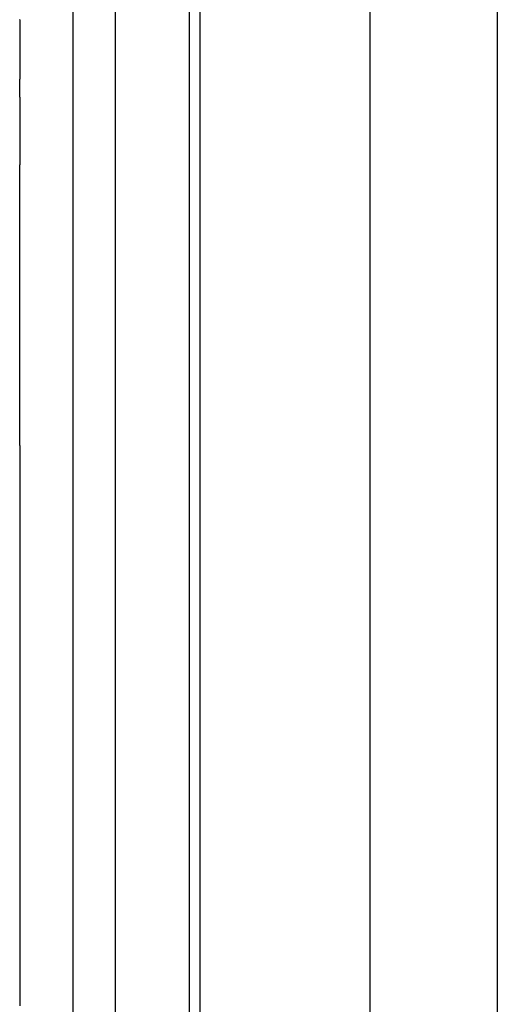
# Model space of a CAD drawing. Extents: x -10121 to 12309, y -4800 to 4870.
# Drawn here: x 4543 to 4648, y 392 to 609 of the extents above; entities that cross this region are included whole.
import ezdxf

# ---------------------------------------------------------------- set-up
doc = ezdxf.new("R2010")
doc.units = 0
doc.layers.get('0').update_dxf_attribs({"linetype": 'CONTINUOUS'})

msp = doc.modelspace()

# ---------------------------------------------------------------- linework, layer by layer
for p, q in [((4582.69, 606.07), (4582.69, 805.74)), ((4620.16, 743.87), (4620.16, 392.39)), ((4563.96, 621.68), (4563.96, 478.34)), ((4554.59, 615.44), (4554.59, 475.42)), ((4580.35, 476.01), (4580.35, 614.91)), ((4648.27, 475.42), (4648.27, 615.44)), ((4542.88, 609.07), (4542.88, 609.1)), ((4542.88, 609.02), (4542.88, 609.07)), ((4542.88, 609.02), (4542.88, 606.85)), ((4542.88, 606.85), (4542.88, 602.81)), ((4582.69, 318.73), (4582.69, 606.07)), ((4542.88, 602.81), (4542.88, 599.65)), ((4542.88, 599.65), (4542.88, 595.94)), ((4542.88, 591.98), (4542.88, 595.94)), ((4542.88, 591.98), (4542.88, 588.41)), ((4542.88, 588.41), (4542.88, 587.94)), ((4542.88, 587.94), (4542.88, 587.89)), ((4542.88, 587.89), (4542.88, 586.55)), ((4542.88, 586.55), (4542.88, 585.6)), ((4542.88, 585.6), (4542.88, 577.1)), ((4542.88, 572.84), (4542.88, 577.1)), ((4542.88, 565.17), (4542.88, 572.84)), ((4542.88, 564.57), (4542.88, 565.17)), ((4542.88, 563.37), (4542.88, 564.57)), ((4542.88, 562.82), (4542.88, 563.37)), ((4542.88, 559.84), (4542.88, 562.82)), ((4542.88, 544.06), (4542.88, 559.84)), ((4542.88, 543.44), (4542.88, 544.06)), ((4542.88, 542.4), (4542.88, 543.44)), ((4542.88, 539.39), (4542.88, 542.4)), ((4542.88, 535.12), (4542.88, 539.39)), ((4542.88, 524.71), (4542.88, 535.12)), ((4542.88, 523.71), (4542.88, 524.71)), ((4542.88, 515.24), (4542.88, 523.71)), ((4542.88, 515.24), (4542.88, 513.35)), ((4542.88, 513.35), (4542.88, 511.74)), ((4542.88, 511.74), (4542.88, 510.79)), ((4542.88, 510.79), (4542.88, 505.97)), ((4542.88, 505.97), (4542.88, 503.63)), ((4542.88, 503.63), (4542.88, 496.6)), ((4542.88, 496.6), (4542.88, 495.6)), ((4542.88, 495.6), (4542.88, 489.58)), ((4542.88, 489.58), (4542.88, 395.9)), ((4563.96, 478.34), (4563.96, 327.52)), ((4554.59, 475.42), (4554.59, 328.1)), ((4580.35, 329.85), (4580.35, 476.01)), ((4648.27, 328.1), (4648.27, 475.42)), ((4542.88, 395.9), (4542.88, 394.38)), ((4542.88, 394.38), (4542.88, 393.56)), ((4542.88, 393.56), (4542.88, 393.32)), ((4542.88, 393.32), (4542.88, 392.67)), ((4542.88, 392.67), (4542.88, 391.74)), ((4620.16, 392.39), (4620.16, 157.6))]:
    msp.add_line(p, q)

doc.saveas('drawing.dxf')
